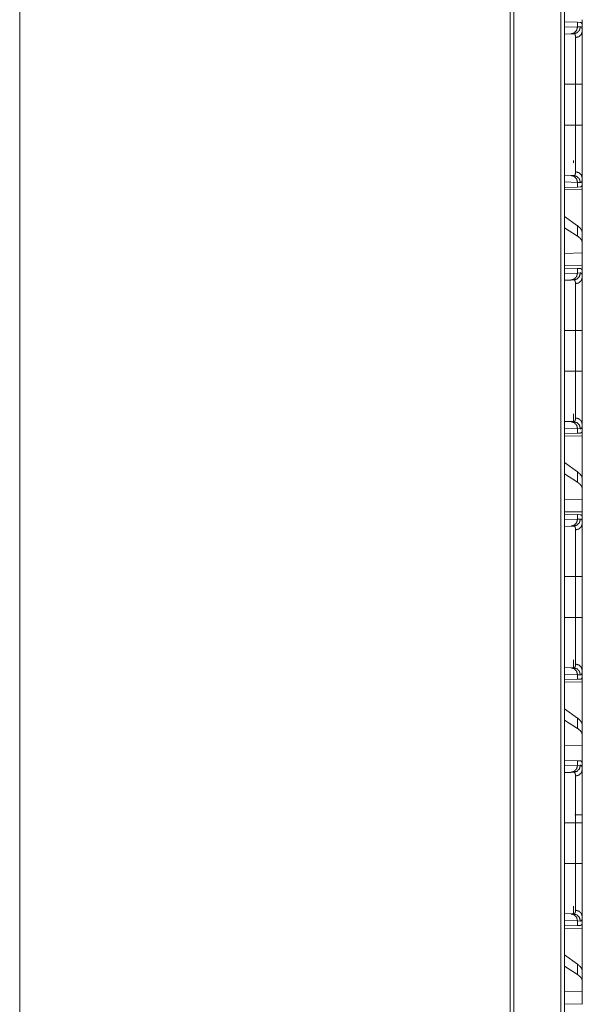
# Model space of a CAD drawing. Units: inches. Extents: x 61 to 114, y 16 to 135.
# Drawn here: x 65 to 69, y 46 to 53 of the extents above; entities that cross this region are included whole.
import ezdxf

# ---------------------------------------------------------------- set-up
doc = ezdxf.new("R2010")
doc.units = ezdxf.units.IN
doc.header["$MEASUREMENT"] = 0
doc.layers.add('CGM', color=7, linetype='Continuous', true_color=0xffffff)

msp = doc.modelspace()

# ---------------------------------------------------------------- linework, layer by layer
at = {"layer": 'CGM', "color": 2, "linetype": 'Continuous', "lineweight": 18}
for p, q in [((68.4516, 20.4212), (68.4516, 95.8083)), ((68.4792, 95.8133), (68.4792, 20.4162)), ((68.092, 20.4843), (68.092, 95.7452)), ((68.1168, 95.7489), (68.1168, 20.4806)), ((64.6064, 21.0996), (64.6064, 87.7982)), ((68.4792, 52.7753), (68.5705, 52.7721)), ((68.4792, 52.7365), (68.5705, 52.7397)), ((68.5705, 52.7721), (68.5705, 52.7397)), ((68.5705, 52.7721), (68.5905, 52.7714)), ((68.5705, 52.7397), (68.5909, 52.7403)), ((68.6045, 52.7617), (68.6016, 52.7618)), ((68.6045, 52.7097), (68.6045, 52.7617)), ((68.5239, 52.6897), (68.4792, 52.6881)), ((68.5433, 52.6904), (68.5239, 52.6897)), ((68.4792, 52.3319), (68.5563, 52.3319)), ((68.5563, 52.0415), (68.5563, 52.3319)), ((68.6045, 52.3319), (68.6045, 52.0415)), ((68.4792, 52.0415), (68.5563, 52.0415)), ((68.4792, 51.6852), (68.5239, 51.6837)), ((68.5239, 51.6837), (68.5433, 51.683)), ((68.6045, 51.6117), (68.6045, 51.6637)), ((68.5705, 51.6337), (68.4792, 51.6369)), ((68.5705, 51.6013), (68.4792, 51.5981)), ((68.5705, 51.6337), (68.5705, 51.6013)), ((68.5909, 51.633), (68.5705, 51.6337)), ((68.5905, 51.602), (68.5705, 51.6013)), ((68.6045, 51.6117), (68.6016, 51.6116)), ((68.4792, 51.5804), (68.6045, 51.5826)), ((68.6045, 51.5826), (68.6045, 51.2775)), ((68.5705, 51.326), (68.4792, 51.3915)), ((68.5705, 51.2524), (68.4792, 51.3115)), ((68.5705, 51.326), (68.5705, 51.2524)), ((68.6045, 51.2063), (68.6045, 51.2775)), ((68.6045, 51.1324), (68.6045, 51.2063)), ((68.6045, 51.1324), (68.4792, 51.1288)), ((68.6045, 51.1324), (68.6045, 51.0408)), ((68.6045, 51.0408), (68.4792, 51.043)), ((68.4792, 51.0253), (68.5705, 51.0221)), ((68.4792, 50.9865), (68.5705, 50.9897)), ((68.5705, 51.0221), (68.5705, 50.9897)), ((68.5705, 51.0221), (68.5905, 51.0214)), ((68.5705, 50.9897), (68.5909, 50.9903)), ((68.6045, 51.0117), (68.6016, 51.0118)), ((68.6045, 50.9597), (68.6045, 51.0117)), ((68.5239, 50.9397), (68.4792, 50.9381)), ((68.5433, 50.9404), (68.5239, 50.9397)), ((68.4792, 50.5819), (68.5563, 50.5819)), ((68.5563, 50.2915), (68.5563, 50.5819)), ((68.6045, 50.5819), (68.6045, 50.2915)), ((68.4792, 50.2915), (68.5563, 50.2915)), ((68.541, 49.9331), (68.541, 49.9892)), ((68.4792, 49.9352), (68.5239, 49.9337)), ((68.5239, 49.9337), (68.5433, 49.933)), ((68.6045, 49.8617), (68.6045, 49.9137)), ((68.5705, 49.8837), (68.4792, 49.8869)), ((68.5705, 49.8513), (68.4792, 49.8481)), ((68.5705, 49.8837), (68.5705, 49.8513)), ((68.5909, 49.883), (68.5705, 49.8837)), ((68.5905, 49.852), (68.5705, 49.8513)), ((68.6045, 49.8617), (68.6016, 49.8616)), ((68.4792, 49.8304), (68.6045, 49.8326)), ((68.6045, 49.8326), (68.6045, 49.5275)), ((68.5705, 49.576), (68.4792, 49.6415)), ((68.5705, 49.5024), (68.4792, 49.5615)), ((68.5705, 49.576), (68.5705, 49.5024)), ((68.6045, 49.4563), (68.6045, 49.5275)), ((68.6045, 49.3824), (68.6045, 49.4563)), ((68.6045, 49.3824), (68.4792, 49.3788)), ((68.6045, 49.3824), (68.6045, 49.2908)), ((68.6045, 49.2908), (68.4792, 49.293)), ((68.4792, 49.2753), (68.5705, 49.2721)), ((68.4792, 49.2365), (68.5705, 49.2397)), ((68.5705, 49.2721), (68.5705, 49.2397)), ((68.5705, 49.2721), (68.5905, 49.2714)), ((68.5705, 49.2397), (68.5909, 49.2403)), ((68.6045, 49.2617), (68.6016, 49.2618)), ((68.6045, 49.2097), (68.6045, 49.2617)), ((68.5239, 49.1897), (68.4792, 49.1881)), ((68.5433, 49.1904), (68.5239, 49.1897)), ((68.4792, 48.8319), (68.5563, 48.8319)), ((68.5563, 48.5415), (68.5563, 48.8319)), ((68.6045, 48.8319), (68.6045, 48.5415)), ((68.4792, 48.5415), (68.5563, 48.5415)), ((68.541, 48.1831), (68.541, 48.2392)), ((68.4792, 48.1852), (68.5239, 48.1837)), ((68.5239, 48.1837), (68.5433, 48.183)), ((68.6045, 48.1117), (68.6045, 48.1637)), ((68.5705, 48.1337), (68.4792, 48.1369)), ((68.5705, 48.1013), (68.4792, 48.0981)), ((68.5705, 48.1337), (68.5705, 48.1013)), ((68.5909, 48.133), (68.5705, 48.1337)), ((68.5905, 48.102), (68.5705, 48.1013)), ((68.6045, 48.1117), (68.6016, 48.1116)), ((68.4792, 48.0804), (68.6045, 48.0826)), ((68.6045, 48.0826), (68.6045, 47.7775)), ((68.5705, 47.826), (68.4792, 47.8915)), ((68.5705, 47.7524), (68.4792, 47.8115)), ((68.5705, 47.826), (68.5705, 47.7524)), ((68.6045, 47.7063), (68.6045, 47.7775)), ((68.6045, 47.6324), (68.6045, 47.7063)), ((68.6045, 47.6324), (68.4792, 47.6288)), ((68.6045, 47.6324), (68.6045, 47.4887)), ((68.4792, 47.5253), (68.5705, 47.5221)), ((68.4792, 47.4865), (68.5705, 47.4897)), ((68.5705, 47.5221), (68.5705, 47.4897)), ((68.5705, 47.5221), (68.5905, 47.5214)), ((68.5705, 47.4897), (68.5909, 47.4903)), ((68.6045, 47.4597), (68.6045, 47.4887)), ((68.5239, 47.4397), (68.4792, 47.4381)), ((68.5433, 47.4404), (68.5239, 47.4397)), ((68.6045, 47.1232), (68.6045, 47.0819)), ((68.4792, 47.0819), (68.5563, 47.0819)), ((68.5563, 46.7915), (68.5563, 47.0819)), ((68.6045, 47.0819), (68.6045, 46.7915)), ((68.4792, 46.7915), (68.5563, 46.7915)), ((68.541, 46.4331), (68.541, 46.4892)), ((68.4792, 46.4352), (68.5239, 46.4337)), ((68.5239, 46.4337), (68.5433, 46.433)), ((68.6045, 46.3617), (68.6045, 46.4137)), ((68.5705, 46.3837), (68.4792, 46.3869)), ((68.5705, 46.3513), (68.4792, 46.3481)), ((68.5705, 46.3837), (68.5705, 46.3513)), ((68.5909, 46.383), (68.5705, 46.3837)), ((68.5905, 46.352), (68.5705, 46.3513)), ((68.6045, 46.3617), (68.6016, 46.3616)), ((68.4792, 46.3304), (68.6045, 46.3326)), ((68.6045, 46.3326), (68.6045, 46.0275)), ((68.5705, 46.076), (68.4792, 46.1415)), ((68.5705, 46.0024), (68.4792, 46.0615)), ((68.5705, 46.076), (68.5705, 46.0024)), ((68.6045, 45.9563), (68.6045, 46.0275)), ((68.6045, 45.8824), (68.6045, 45.9563)), ((68.6045, 45.8824), (68.4792, 45.8788)), ((68.6045, 45.8824), (68.6045, 45.7908)), ((68.6045, 45.7908), (68.4792, 45.793))]:
    msp.add_line(p, q, dxfattribs=at)
for points in [[(68.6045, 52.7908), (68.6045, 52.7617)], [(68.541, 51.7737), (68.541, 51.7887)], [(68.6045, 51.6117), (68.6045, 51.5826)], [(68.6045, 51.0408), (68.6045, 51.0117)], [(68.6045, 49.8617), (68.6045, 49.8326)], [(68.6045, 49.2908), (68.6045, 49.2617)], [(68.6045, 48.1117), (68.6045, 48.0826)], [(68.6045, 46.3617), (68.6045, 46.3326)]]:
    msp.add_open_spline(points, degree=1, dxfattribs=at)
for points, knots in [([(68.5705, 52.7397), (68.5643, 52.7152), (68.5473, 52.6969), (68.5239, 52.6897)], [0, 0, 0.338316, 0.671583, 1, 1]), ([(68.5909, 52.7403), (68.5846, 52.7158), (68.5672, 52.6976), (68.5433, 52.6904)], [0, 0, 0.335309, 0.668636, 1, 1]), ([(68.5905, 52.7714), (68.5941, 52.7707), (68.5971, 52.7689), (68.5996, 52.7659), (68.6016, 52.7618)], [0, 0, 0.232397, 0.45911, 0.707634, 1, 1]), ([(68.5909, 52.7403), (68.5942, 52.74), (68.597, 52.7386), (68.5993, 52.7363), (68.6012, 52.733), (68.6027, 52.7287), (68.6037, 52.7233), (68.6039, 52.7219), (68.6041, 52.7203), (68.6042, 52.7187), (68.6043, 52.717), (68.6045, 52.7135), (68.6045, 52.7097)], [0, 0, 0.088668, 0.172512, 0.261606, 0.364367, 0.486782, 0.632366, 0.672724, 0.714719, 0.758318, 0.803422, 0.898422, 1, 1]), ([(68.5563, 52.6635), (68.5562, 52.6668), (68.5561, 52.6699), (68.556, 52.6714), (68.5558, 52.6728), (68.5557, 52.6742), (68.5555, 52.6755), (68.5545, 52.6801), (68.5531, 52.6839), (68.5513, 52.6868), (68.5491, 52.6889), (68.5478, 52.6896), (68.5464, 52.6901), (68.5457, 52.6902), (68.5449, 52.6903), (68.5445, 52.6904), (68.5441, 52.6904), (68.5439, 52.6904), (68.5436, 52.6904), (68.5435, 52.6904), (68.5435, 52.6904), (68.5434, 52.6904), (68.5434, 52.6904), (68.5433, 52.6904), (68.5433, 52.6904)], [0, 0, 0.099364, 0.192364, 0.236593, 0.279311, 0.320456, 0.360175, 0.50329, 0.624202, 0.726989, 0.817872, 0.861592, 0.905694, 0.928328, 0.951618, 0.963402, 0.975347, 0.981411, 0.990603, 0.993732, 0.9953, 0.996865, 0.998429, 0.999218, 1, 1]), ([(68.6045, 52.7097), (68.5981, 52.6871), (68.5805, 52.6702), (68.5563, 52.6635)], [0, 0, 0.322106, 0.655383, 1, 1]), ([(68.5563, 52.3319), (68.5563, 52.3452), (68.5563, 52.3485), (68.5563, 52.3552), (68.5563, 52.3717), (68.5563, 52.4106), (68.5563, 52.4486), (68.5563, 52.4641), (68.5563, 52.4703), (68.5563, 52.4734), (68.5563, 52.4855), (68.5563, 52.5088), (68.5563, 52.5312), (68.5563, 52.5526), (68.5563, 52.5629), (68.5563, 52.5679), (68.5563, 52.5729), (68.5563, 52.6093), (68.5563, 52.6252), (68.5563, 52.6413), (68.5563, 52.6446), (68.5563, 52.6494), (68.5563, 52.6582), (68.5563, 52.6635)], [0, 0, 0.040165, 0.050197, 0.07023, 0.119966, 0.237321, 0.351878, 0.398777, 0.417368, 0.426604, 0.46302, 0.533545, 0.601007, 0.665407, 0.696454, 0.711678, 0.726676, 0.836345, 0.884382, 0.93297, 0.942972, 0.957391, 0.983961, 1, 1]), ([(68.6045, 52.7097), (68.6045, 52.6971), (68.6045, 52.69), (68.6045, 52.6862), (68.6045, 52.6824), (68.6045, 52.666), (68.6045, 52.6478), (68.6045, 52.6279), (68.6045, 52.6063), (68.6045, 52.6006), (68.6045, 52.5948), (68.6045, 52.589), (68.6045, 52.571), (68.6045, 52.5461), (68.6045, 52.52), (68.6045, 52.5065), (68.6045, 52.4927), (68.6045, 52.4857), (68.6045, 52.4786), (68.6045, 52.4644), (68.6045, 52.4357), (68.6045, 52.4066), (68.6045, 52.377), (68.6045, 52.347), (68.6045, 52.3319)], [0, 0, 0.033465, 0.052213, 0.062087, 0.072245, 0.115808, 0.16392, 0.216572, 0.273791, 0.288826, 0.304076, 0.319525, 0.367042, 0.433101, 0.502219, 0.537932, 0.574421, 0.592962, 0.611642, 0.649225, 0.725235, 0.802349, 0.880573, 0.95991, 1, 1]), ([(68.5563, 52.3319), (68.5981, 52.3319), (68.6045, 52.3319)], [0, 0, 0.867107, 1, 1]), ([(68.5563, 51.7098), (68.5563, 51.7152), (68.5563, 51.718), (68.5563, 51.7209), (68.5563, 51.7337), (68.5563, 51.7639), (68.5563, 51.7814), (68.5563, 51.7861), (68.5563, 51.7908), (68.5563, 51.8004), (68.5563, 51.8206), (68.5563, 51.8419), (68.5563, 51.8643), (68.5563, 51.876), (68.5563, 51.8819), (68.5563, 51.8879), (68.5563, 51.9371), (68.5563, 51.9884), (68.5563, 51.995), (68.5563, 52.0016), (68.5563, 52.0149), (68.5563, 52.0282), (68.5563, 52.0348), (68.5563, 52.0365), (68.5563, 52.0398), (68.5563, 52.0415)], [0, 0, 0.016048, 0.024578, 0.033432, 0.07186, 0.163105, 0.215913, 0.229881, 0.244113, 0.273216, 0.334014, 0.398208, 0.465817, 0.500918, 0.518792, 0.536853, 0.685156, 0.840075, 0.859912, 0.879848, 0.919807, 0.959854, 0.979917, 0.984933, 0.994974, 1, 1]), ([(68.5563, 52.0415), (68.5981, 52.0415), (68.6045, 52.0415)], [0, 0, 0.867107, 1, 1]), ([(68.6045, 52.0415), (68.6045, 52.0111), (68.6045, 51.996), (68.6045, 51.9885), (68.6045, 51.9847), (68.6045, 51.9661), (68.6045, 51.9368), (68.6045, 51.9081), (68.6045, 51.8801), (68.6045, 51.8628), (68.6045, 51.856), (68.6045, 51.846), (68.6045, 51.8265), (68.6045, 51.8015), (68.6045, 51.7779), (68.6045, 51.761), (68.6045, 51.7529), (68.6045, 51.7476), (68.6045, 51.7347), (68.6045, 51.7157), (68.6045, 51.6986), (68.6045, 51.6832), (68.6045, 51.6697), (68.6045, 51.6637)], [0, 0, 0.080301, 0.120314, 0.140277, 0.15022, 0.199538, 0.277091, 0.352989, 0.427233, 0.472778, 0.490777, 0.517366, 0.569087, 0.635034, 0.697578, 0.742235, 0.763827, 0.77794, 0.811869, 0.862161, 0.907602, 0.948218, 0.983983, 1, 1]), ([(68.5239, 51.6837), (68.5473, 51.6764), (68.5643, 51.6582), (68.5705, 51.6337)], [0, 0, 0.328417, 0.661684, 1, 1]), ([(68.5433, 51.683), (68.5433, 51.683), (68.5434, 51.683), (68.5434, 51.683), (68.5435, 51.683), (68.5435, 51.683), (68.5436, 51.683), (68.5437, 51.683), (68.5441, 51.683), (68.5445, 51.683), (68.5449, 51.683), (68.5457, 51.6832), (68.5464, 51.6833), (68.5471, 51.6835), (68.5478, 51.6838), (68.5485, 51.6841), (68.5491, 51.6845), (68.5514, 51.6866), (68.5532, 51.6895), (68.5545, 51.6933), (68.5555, 51.6979), (68.5561, 51.7035), (68.5563, 51.7098)], [0, 0, 0.000788, 0.001571, 0.003135, 0.004703, 0.006267, 0.009398, 0.012331, 0.024654, 0.036598, 0.048568, 0.071869, 0.094503, 0.116991, 0.139108, 0.161191, 0.183345, 0.275172, 0.378514, 0.49956, 0.642012, 0.808259, 1, 1]), ([(68.5433, 51.683), (68.5672, 51.6757), (68.5846, 51.6575), (68.5909, 51.633)], [0, 0, 0.331364, 0.664691, 1, 1]), ([(68.6045, 51.6637), (68.5981, 51.6863), (68.5805, 51.7031), (68.5563, 51.7098)], [0, 0, 0.322106, 0.655383, 1, 1]), ([(68.6045, 51.6637), (68.6043, 51.6564), (68.6037, 51.6501), (68.6027, 51.6448), (68.6013, 51.6405), (68.5994, 51.6371), (68.597, 51.6348), (68.5963, 51.6343), (68.5956, 51.634), (68.5949, 51.6337), (68.5942, 51.6334), (68.5926, 51.6331), (68.5909, 51.633)], [0, 0, 0.195923, 0.365513, 0.510434, 0.632777, 0.736165, 0.826013, 0.84742, 0.868526, 0.889692, 0.910917, 0.954286, 1, 1]), ([(68.6016, 51.6116), (68.5996, 51.6075), (68.5971, 51.6045), (68.5941, 51.6027), (68.5905, 51.602)], [0, 0, 0.292519, 0.541013, 0.76759, 1, 1]), ([(68.6045, 51.2775), (68.6007, 51.2935), (68.5893, 51.3098), (68.5705, 51.326)], [0, 0, 0.269692, 0.593307, 1, 1]), ([(68.6045, 51.2063), (68.6007, 51.2221), (68.5893, 51.2375), (68.5705, 51.2524)], [0, 0, 0.273356, 0.595546, 1, 1]), ([(68.5705, 50.9897), (68.5643, 50.9652), (68.5473, 50.9469), (68.5239, 50.9397)], [0, 0, 0.338316, 0.671583, 1, 1]), ([(68.5909, 50.9903), (68.5846, 50.9658), (68.5672, 50.9476), (68.5433, 50.9404)], [0, 0, 0.335309, 0.668636, 1, 1]), ([(68.5905, 51.0214), (68.5941, 51.0207), (68.5971, 51.0189), (68.5996, 51.0159), (68.6016, 51.0118)], [0, 0, 0.232397, 0.45911, 0.707634, 1, 1]), ([(68.5909, 50.9903), (68.5942, 50.99), (68.597, 50.9886), (68.5993, 50.9863), (68.6012, 50.983), (68.6027, 50.9787), (68.6037, 50.9733), (68.6039, 50.9719), (68.6041, 50.9703), (68.6042, 50.9687), (68.6043, 50.967), (68.6045, 50.9635), (68.6045, 50.9597)], [0, 0, 0.088668, 0.172512, 0.261606, 0.364367, 0.486782, 0.632366, 0.672724, 0.714719, 0.758318, 0.803422, 0.898422, 1, 1]), ([(68.5563, 50.9135), (68.5562, 50.9168), (68.5561, 50.9199), (68.556, 50.9214), (68.5558, 50.9228), (68.5557, 50.9242), (68.5555, 50.9255), (68.5545, 50.9301), (68.5531, 50.9339), (68.5513, 50.9368), (68.5491, 50.9389), (68.5478, 50.9396), (68.5464, 50.9401), (68.5457, 50.9402), (68.5449, 50.9403), (68.5445, 50.9404), (68.5441, 50.9404), (68.5439, 50.9404), (68.5437, 50.9404), (68.5435, 50.9404), (68.5435, 50.9404), (68.5434, 50.9404), (68.5434, 50.9404), (68.5433, 50.9404), (68.5433, 50.9404)], [0, 0, 0.099364, 0.192364, 0.236593, 0.279311, 0.320456, 0.360175, 0.50329, 0.624202, 0.726989, 0.817872, 0.861592, 0.905694, 0.928328, 0.951618, 0.963402, 0.975347, 0.981411, 0.987669, 0.993732, 0.9953, 0.997647, 0.998429, 0.999218, 1, 1]), ([(68.5563, 50.9135), (68.5805, 50.9202), (68.5981, 50.9371), (68.6045, 50.9597)], [0, 0, 0.344617, 0.677894, 1, 1]), ([(68.5563, 50.5819), (68.5563, 50.5952), (68.5563, 50.5985), (68.5563, 50.6052), (68.5563, 50.6217), (68.5563, 50.6606), (68.5563, 50.6986), (68.5563, 50.711), (68.5563, 50.7172), (68.5563, 50.7234), (68.5563, 50.7355), (68.5563, 50.7588), (68.5563, 50.7812), (68.5563, 50.8026), (68.5563, 50.8077), (68.5563, 50.8154), (68.5563, 50.8204), (68.5563, 50.8229), (68.5563, 50.8593), (68.5563, 50.8896), (68.5563, 50.8913), (68.5563, 50.8946), (68.5563, 50.8994), (68.5563, 50.9082), (68.5563, 50.9135)], [0, 0, 0.040165, 0.050197, 0.07023, 0.119966, 0.237321, 0.351878, 0.389433, 0.408092, 0.426604, 0.46302, 0.533545, 0.601007, 0.665407, 0.681024, 0.70409, 0.719216, 0.726676, 0.836345, 0.927856, 0.93297, 0.942972, 0.957391, 0.983961, 1, 1]), ([(68.6045, 50.9597), (68.6045, 50.9471), (68.6045, 50.94), (68.6045, 50.9362), (68.6045, 50.9324), (68.6045, 50.916), (68.6045, 50.8978), (68.6045, 50.8779), (68.6045, 50.8563), (68.6045, 50.8506), (68.6045, 50.8448), (68.6045, 50.8331), (68.6045, 50.8087), (68.6045, 50.7832), (68.6045, 50.7565), (68.6045, 50.7427), (68.6045, 50.7357), (68.6045, 50.7286), (68.6045, 50.7144), (68.6045, 50.6857), (68.6045, 50.6566), (68.6045, 50.627), (68.6045, 50.597), (68.6045, 50.5819)], [0, 0, 0.033465, 0.052213, 0.062087, 0.072245, 0.115808, 0.16392, 0.216572, 0.273791, 0.288826, 0.304076, 0.335171, 0.399688, 0.467272, 0.537932, 0.574421, 0.592962, 0.611642, 0.649225, 0.725235, 0.802349, 0.880573, 0.95991, 1, 1]), ([(68.5563, 50.5819), (68.5981, 50.5819), (68.6045, 50.5819)], [0, 0, 0.867107, 1, 1]), ([(68.5563, 49.9598), (68.5563, 49.9652), (68.5563, 49.968), (68.5563, 49.9709), (68.5563, 49.9837), (68.5563, 50.0139), (68.5563, 50.0314), (68.5563, 50.0361), (68.5563, 50.0408), (68.5563, 50.0504), (68.5563, 50.0706), (68.5563, 50.0919), (68.5563, 50.1143), (68.5563, 50.126), (68.5563, 50.1319), (68.5563, 50.1379), (68.5563, 50.1871), (68.5563, 50.2384), (68.5563, 50.245), (68.5563, 50.2516), (68.5563, 50.2649), (68.5563, 50.2782), (68.5563, 50.2815), (68.5563, 50.2865), (68.5563, 50.2898), (68.5563, 50.2915)], [0, 0, 0.016048, 0.024578, 0.033432, 0.07186, 0.163105, 0.215913, 0.229881, 0.244113, 0.273216, 0.334014, 0.398208, 0.465817, 0.500918, 0.518792, 0.536853, 0.685156, 0.840075, 0.859912, 0.879848, 0.919807, 0.959854, 0.969886, 0.984933, 0.994974, 1, 1]), ([(68.5563, 50.2915), (68.5981, 50.2915), (68.6045, 50.2915)], [0, 0, 0.867107, 1, 1]), ([(68.6045, 50.2915), (68.6045, 50.2611), (68.6045, 50.246), (68.6045, 50.2385), (68.6045, 50.2347), (68.6045, 50.2161), (68.6045, 50.1868), (68.6045, 50.1581), (68.6045, 50.1301), (68.6045, 50.1128), (68.6045, 50.106), (68.6045, 50.096), (68.6045, 50.0765), (68.6045, 50.0515), (68.6045, 50.0279), (68.6045, 50.011), (68.6045, 50.0029), (68.6045, 49.9976), (68.6045, 49.9847), (68.6045, 49.9657), (68.6045, 49.9486), (68.6045, 49.9332), (68.6045, 49.9197), (68.6045, 49.9137)], [0, 0, 0.080301, 0.120314, 0.140277, 0.15022, 0.199538, 0.277091, 0.352989, 0.427233, 0.472778, 0.490777, 0.517366, 0.569087, 0.635034, 0.697578, 0.742235, 0.763827, 0.77794, 0.811869, 0.862161, 0.907602, 0.948218, 0.983983, 1, 1]), ([(68.5239, 49.9337), (68.5473, 49.9264), (68.5643, 49.9082), (68.5705, 49.8837)], [0, 0, 0.328417, 0.661684, 1, 1]), ([(68.5433, 49.933), (68.5433, 49.933), (68.5434, 49.933), (68.5434, 49.933), (68.5435, 49.933), (68.5435, 49.933), (68.5436, 49.933), (68.5437, 49.933), (68.5441, 49.933), (68.5445, 49.933), (68.5449, 49.933), (68.5457, 49.9332), (68.5464, 49.9333), (68.5471, 49.9335), (68.5478, 49.9338), (68.5485, 49.9341), (68.5491, 49.9345), (68.5514, 49.9366), (68.5532, 49.9395), (68.5545, 49.9433), (68.5555, 49.9479), (68.5561, 49.9535), (68.5563, 49.9598)], [0, 0, 0.000788, 0.001571, 0.003135, 0.004703, 0.006267, 0.009398, 0.012331, 0.024654, 0.036598, 0.048568, 0.071869, 0.094503, 0.116991, 0.139108, 0.161191, 0.183345, 0.275172, 0.378514, 0.49956, 0.642012, 0.808259, 1, 1]), ([(68.5909, 49.883), (68.5846, 49.9075), (68.5672, 49.9257), (68.5433, 49.933)], [0, 0, 0.335309, 0.668636, 1, 1]), ([(68.5563, 49.9598), (68.5805, 49.9531), (68.5981, 49.9363), (68.6045, 49.9137)], [0, 0, 0.344617, 0.677894, 1, 1]), ([(68.6045, 49.9137), (68.6043, 49.9064), (68.6037, 49.9001), (68.6027, 49.8948), (68.6013, 49.8905), (68.5994, 49.8871), (68.597, 49.8848), (68.5963, 49.8843), (68.5956, 49.884), (68.5949, 49.8837), (68.5942, 49.8834), (68.5926, 49.8831), (68.5909, 49.883)], [0, 0, 0.195923, 0.365513, 0.510434, 0.632777, 0.736165, 0.826013, 0.84742, 0.868526, 0.889692, 0.910917, 0.954286, 1, 1]), ([(68.6016, 49.8616), (68.5996, 49.8575), (68.5971, 49.8545), (68.5941, 49.8527), (68.5905, 49.852)], [0, 0, 0.292519, 0.541013, 0.76759, 1, 1]), ([(68.6045, 49.5275), (68.6007, 49.5435), (68.5893, 49.5598), (68.5705, 49.576)], [0, 0, 0.269692, 0.593307, 1, 1]), ([(68.6045, 49.4563), (68.6007, 49.4721), (68.5893, 49.4875), (68.5705, 49.5024)], [0, 0, 0.273356, 0.595546, 1, 1]), ([(68.5705, 49.2397), (68.5643, 49.2152), (68.5473, 49.1969), (68.5239, 49.1897)], [0, 0, 0.338316, 0.671583, 1, 1]), ([(68.5433, 49.1904), (68.5672, 49.1976), (68.5846, 49.2158), (68.5909, 49.2403)], [0, 0, 0.331364, 0.664691, 1, 1]), ([(68.5905, 49.2714), (68.5941, 49.2707), (68.5971, 49.2689), (68.5996, 49.2659), (68.6016, 49.2618)], [0, 0, 0.232397, 0.45911, 0.707634, 1, 1]), ([(68.5909, 49.2403), (68.5942, 49.24), (68.597, 49.2386), (68.5993, 49.2363), (68.6012, 49.233), (68.6027, 49.2287), (68.6037, 49.2233), (68.6039, 49.2219), (68.6041, 49.2203), (68.6042, 49.2187), (68.6043, 49.217), (68.6045, 49.2135), (68.6045, 49.2097)], [0, 0, 0.088668, 0.172512, 0.261606, 0.364367, 0.486782, 0.632366, 0.672724, 0.714719, 0.758318, 0.803422, 0.898422, 1, 1]), ([(68.5563, 49.1635), (68.5562, 49.1668), (68.5561, 49.1699), (68.556, 49.1714), (68.5558, 49.1728), (68.5557, 49.1742), (68.5555, 49.1755), (68.5545, 49.1801), (68.5531, 49.1839), (68.5513, 49.1868), (68.5491, 49.1889), (68.5478, 49.1896), (68.5464, 49.1901), (68.5457, 49.1902), (68.5449, 49.1903), (68.5445, 49.1904), (68.5441, 49.1904), (68.5439, 49.1904), (68.5437, 49.1904), (68.5435, 49.1904), (68.5435, 49.1904), (68.5434, 49.1904), (68.5434, 49.1904), (68.5433, 49.1904), (68.5433, 49.1904)], [0, 0, 0.099364, 0.192364, 0.236593, 0.279311, 0.320456, 0.360175, 0.50329, 0.624202, 0.726989, 0.817872, 0.861592, 0.905694, 0.928328, 0.951618, 0.963402, 0.975347, 0.981411, 0.987669, 0.993732, 0.9953, 0.997647, 0.998429, 0.999218, 1, 1]), ([(68.5563, 49.1635), (68.5805, 49.1702), (68.5981, 49.1871), (68.6045, 49.2097)], [0, 0, 0.344617, 0.677894, 1, 1]), ([(68.5563, 48.8319), (68.5563, 48.8452), (68.5563, 48.8485), (68.5563, 48.8552), (68.5563, 48.8717), (68.5563, 48.9106), (68.5563, 48.9486), (68.5563, 48.9641), (68.5563, 48.9703), (68.5563, 48.9734), (68.5563, 48.9855), (68.5563, 49.0088), (68.5563, 49.0312), (68.5563, 49.0526), (68.5563, 49.0577), (68.5563, 49.0654), (68.5563, 49.0704), (68.5563, 49.0729), (68.5563, 49.1093), (68.5563, 49.1396), (68.5563, 49.1413), (68.5563, 49.1446), (68.5563, 49.1494), (68.5563, 49.1582), (68.5563, 49.1635)], [0, 0, 0.040165, 0.050197, 0.07023, 0.119966, 0.237321, 0.351878, 0.398777, 0.417368, 0.426604, 0.46302, 0.533545, 0.601007, 0.665407, 0.681024, 0.70409, 0.719216, 0.726676, 0.836345, 0.927856, 0.93297, 0.942972, 0.957391, 0.983961, 1, 1]), ([(68.6045, 49.2097), (68.6045, 49.1971), (68.6045, 49.19), (68.6045, 49.1862), (68.6045, 49.1824), (68.6045, 49.166), (68.6045, 49.1478), (68.6045, 49.1279), (68.6045, 49.1063), (68.6045, 49.1006), (68.6045, 49.0948), (68.6045, 49.089), (68.6045, 49.071), (68.6045, 49.0461), (68.6045, 49.02), (68.6045, 49.0065), (68.6045, 48.9927), (68.6045, 48.9857), (68.6045, 48.9786), (68.6045, 48.9644), (68.6045, 48.9357), (68.6045, 48.9066), (68.6045, 48.877), (68.6045, 48.847), (68.6045, 48.8319)], [0, 0, 0.033465, 0.052213, 0.062087, 0.072245, 0.115808, 0.16392, 0.216572, 0.273791, 0.288826, 0.304076, 0.319525, 0.367042, 0.433101, 0.502219, 0.537932, 0.574421, 0.592962, 0.611642, 0.649225, 0.725235, 0.802349, 0.880573, 0.95991, 1, 1]), ([(68.6045, 48.8319), (68.5981, 48.8319), (68.5563, 48.8319)], [0, 0, 0.132893, 1, 1]), ([(68.5563, 48.2098), (68.5563, 48.2152), (68.5563, 48.218), (68.5563, 48.2209), (68.5563, 48.2337), (68.5563, 48.2639), (68.5563, 48.2814), (68.5563, 48.2861), (68.5563, 48.2908), (68.5563, 48.3004), (68.5563, 48.3206), (68.5563, 48.3419), (68.5563, 48.3643), (68.5563, 48.376), (68.5563, 48.3819), (68.5563, 48.3879), (68.5563, 48.4371), (68.5563, 48.4884), (68.5563, 48.495), (68.5563, 48.5016), (68.5563, 48.5149), (68.5563, 48.5282), (68.5563, 48.5348), (68.5563, 48.5365), (68.5563, 48.5398), (68.5563, 48.5415)], [0, 0, 0.016048, 0.024578, 0.033432, 0.07186, 0.163105, 0.215913, 0.229881, 0.244113, 0.273216, 0.334014, 0.398208, 0.465817, 0.500918, 0.518792, 0.536853, 0.685156, 0.840075, 0.859912, 0.879848, 0.919807, 0.959854, 0.979917, 0.984933, 0.994974, 1, 1]), ([(68.6045, 48.5415), (68.5981, 48.5415), (68.5563, 48.5415)], [0, 0, 0.132893, 1, 1]), ([(68.6045, 48.5415), (68.6045, 48.5111), (68.6045, 48.496), (68.6045, 48.4885), (68.6045, 48.4847), (68.6045, 48.4661), (68.6045, 48.4368), (68.6045, 48.4081), (68.6045, 48.3801), (68.6045, 48.3663), (68.6045, 48.3594), (68.6045, 48.3527), (68.6045, 48.3394), (68.6045, 48.3138), (68.6045, 48.2896), (68.6045, 48.2666), (68.6045, 48.2556), (68.6045, 48.2502), (68.6045, 48.2449), (68.6045, 48.225), (68.6045, 48.2157), (68.6045, 48.1986), (68.6045, 48.1832), (68.6045, 48.1697), (68.6045, 48.1637)], [0, 0, 0.080301, 0.120314, 0.140277, 0.15022, 0.199538, 0.277091, 0.352989, 0.427233, 0.463722, 0.481807, 0.499694, 0.534822, 0.602483, 0.666733, 0.727562, 0.756684, 0.770918, 0.784884, 0.837623, 0.862161, 0.907602, 0.948218, 0.983983, 1, 1]), ([(68.5239, 48.1837), (68.5473, 48.1764), (68.5643, 48.1582), (68.5705, 48.1337)], [0, 0, 0.328417, 0.661684, 1, 1]), ([(68.5433, 48.183), (68.5433, 48.183), (68.5434, 48.183), (68.5434, 48.183), (68.5435, 48.183), (68.5435, 48.183), (68.5436, 48.183), (68.5437, 48.183), (68.5441, 48.183), (68.5445, 48.183), (68.5449, 48.183), (68.5457, 48.1832), (68.5464, 48.1833), (68.5471, 48.1835), (68.5478, 48.1838), (68.5485, 48.1841), (68.5491, 48.1845), (68.5514, 48.1866), (68.5532, 48.1895), (68.5545, 48.1933), (68.5555, 48.1979), (68.5561, 48.2035), (68.5563, 48.2098)], [0, 0, 0.000788, 0.001571, 0.003135, 0.004703, 0.006267, 0.009398, 0.012331, 0.024654, 0.036598, 0.048568, 0.071869, 0.094503, 0.116991, 0.139108, 0.161191, 0.183345, 0.275172, 0.378514, 0.49956, 0.642012, 0.808259, 1, 1]), ([(68.5433, 48.183), (68.5672, 48.1757), (68.5846, 48.1575), (68.5909, 48.133)], [0, 0, 0.331364, 0.664691, 1, 1]), ([(68.5563, 48.2098), (68.5805, 48.2031), (68.5981, 48.1863), (68.6045, 48.1637)], [0, 0, 0.344617, 0.677894, 1, 1]), ([(68.6045, 48.1637), (68.6043, 48.1564), (68.6037, 48.1501), (68.6027, 48.1448), (68.6013, 48.1405), (68.5994, 48.1371), (68.597, 48.1348), (68.5963, 48.1343), (68.5956, 48.134), (68.5949, 48.1337), (68.5942, 48.1334), (68.5926, 48.1331), (68.5909, 48.133)], [0, 0, 0.195923, 0.365513, 0.510434, 0.632777, 0.736165, 0.826013, 0.84742, 0.868526, 0.889692, 0.910917, 0.954286, 1, 1]), ([(68.6016, 48.1116), (68.5996, 48.1075), (68.5971, 48.1045), (68.5941, 48.1027), (68.5905, 48.102)], [0, 0, 0.292519, 0.541013, 0.76759, 1, 1]), ([(68.6045, 47.7775), (68.6007, 47.7935), (68.5893, 47.8098), (68.5705, 47.826)], [0, 0, 0.269692, 0.593307, 1, 1]), ([(68.6045, 47.7063), (68.6007, 47.7221), (68.5893, 47.7375), (68.5705, 47.7524)], [0, 0, 0.273356, 0.595546, 1, 1]), ([(68.5705, 47.4897), (68.5643, 47.4652), (68.5473, 47.4469), (68.5239, 47.4397)], [0, 0, 0.338316, 0.671583, 1, 1]), ([(68.5433, 47.4404), (68.5672, 47.4476), (68.5846, 47.4658), (68.5909, 47.4903)], [0, 0, 0.331364, 0.664691, 1, 1]), ([(68.5905, 47.5214), (68.5923, 47.5212), (68.5939, 47.5208), (68.5947, 47.5205), (68.5954, 47.5201), (68.5961, 47.5196), (68.5968, 47.5191), (68.5992, 47.5165), (68.6012, 47.5129), (68.6027, 47.5083), (68.6037, 47.5028), (68.6043, 47.4963), (68.6045, 47.4887)], [0, 0, 0.045006, 0.088109, 0.109568, 0.130778, 0.152187, 0.17398, 0.265339, 0.370392, 0.493857, 0.638733, 0.80689, 1, 1]), ([(68.5909, 47.4903), (68.5942, 47.49), (68.597, 47.4886), (68.5993, 47.4863), (68.6012, 47.483), (68.6027, 47.4787), (68.6037, 47.4733), (68.6039, 47.4719), (68.6041, 47.4703), (68.6042, 47.4687), (68.6043, 47.467), (68.6045, 47.4635), (68.6045, 47.4597)], [0, 0, 0.088668, 0.172512, 0.261606, 0.364367, 0.486782, 0.632366, 0.672724, 0.714719, 0.758318, 0.803422, 0.898422, 1, 1]), ([(68.5563, 47.4135), (68.5562, 47.4168), (68.5561, 47.4199), (68.556, 47.4214), (68.5558, 47.4228), (68.5557, 47.4242), (68.5555, 47.4255), (68.5545, 47.4301), (68.5531, 47.4339), (68.5513, 47.4368), (68.5491, 47.4389), (68.5478, 47.4396), (68.5464, 47.44), (68.5457, 47.4402), (68.5449, 47.4403), (68.5445, 47.4404), (68.5441, 47.4404), (68.5439, 47.4404), (68.5437, 47.4404), (68.5435, 47.4404), (68.5435, 47.4404), (68.5434, 47.4404), (68.5434, 47.4404), (68.5433, 47.4404), (68.5433, 47.4404)], [0, 0, 0.099364, 0.192364, 0.236593, 0.279311, 0.320456, 0.360175, 0.50329, 0.624202, 0.726989, 0.817872, 0.861592, 0.905694, 0.928328, 0.951618, 0.963402, 0.975347, 0.981411, 0.987669, 0.993732, 0.9953, 0.997647, 0.998429, 0.999218, 1, 1]), ([(68.6045, 47.4597), (68.5981, 47.4371), (68.5805, 47.4202), (68.5563, 47.4135)], [0, 0, 0.322106, 0.655383, 1, 1]), ([(68.5563, 47.0819), (68.5563, 47.0952), (68.5563, 47.0985), (68.5563, 47.1052), (68.5563, 47.1217), (68.5563, 47.1606), (68.5563, 47.1986), (68.5563, 47.2141), (68.5563, 47.2203), (68.5563, 47.2234), (68.5563, 47.2355), (68.5563, 47.2588), (68.5563, 47.2812), (68.5563, 47.3026), (68.5563, 47.3077), (68.5563, 47.3154), (68.5563, 47.3204), (68.5563, 47.3229), (68.5563, 47.3593), (68.5563, 47.3752), (68.5563, 47.3913), (68.5563, 47.3946), (68.5563, 47.3994), (68.5563, 47.4082), (68.5563, 47.4135)], [0, 0, 0.040165, 0.050197, 0.07023, 0.119966, 0.237321, 0.351878, 0.398777, 0.417368, 0.426604, 0.46302, 0.533545, 0.601007, 0.665407, 0.681024, 0.70409, 0.719216, 0.726676, 0.836345, 0.884382, 0.93297, 0.942972, 0.957391, 0.983961, 1, 1]), ([(68.6045, 47.4597), (68.6045, 47.4471), (68.6045, 47.44), (68.6045, 47.4362), (68.6045, 47.4324), (68.6045, 47.416), (68.6045, 47.3978), (68.6045, 47.3779), (68.6045, 47.3563), (68.6045, 47.3506), (68.6045, 47.3448), (68.6045, 47.3331), (68.6045, 47.3087), (68.6045, 47.2832), (68.6045, 47.2565), (68.6045, 47.2427), (68.6045, 47.2357), (68.6045, 47.2286), (68.6045, 47.2144), (68.6045, 47.1857), (68.6045, 47.1566), (68.6045, 47.127), (68.6045, 47.097), (68.6045, 47.0819)], [0, 0, 0.033465, 0.052213, 0.062087, 0.072245, 0.115808, 0.16392, 0.216572, 0.273791, 0.288826, 0.304076, 0.335171, 0.399688, 0.467272, 0.537932, 0.574421, 0.592962, 0.611642, 0.649225, 0.725235, 0.802349, 0.880573, 0.95991, 1, 1]), ([(68.6045, 47.1382), (68.5981, 47.1382), (68.552, 47.1382)], [0, 0, 0.122024, 1, 1]), ([(68.5563, 47.0819), (68.5981, 47.0819), (68.6045, 47.0819)], [0, 0, 0.867107, 1, 1]), ([(68.5563, 46.4598), (68.5563, 46.4652), (68.5563, 46.468), (68.5563, 46.4709), (68.5563, 46.4837), (68.5563, 46.5139), (68.5563, 46.5314), (68.5563, 46.5361), (68.5563, 46.5408), (68.5563, 46.5504), (68.5563, 46.5706), (68.5563, 46.5919), (68.5563, 46.6143), (68.5563, 46.626), (68.5563, 46.6319), (68.5563, 46.6379), (68.5563, 46.6871), (68.5563, 46.7384), (68.5563, 46.745), (68.5563, 46.7516), (68.5563, 46.7649), (68.5563, 46.7782), (68.5563, 46.7848), (68.5563, 46.7865), (68.5563, 46.7898), (68.5563, 46.7915)], [0, 0, 0.016048, 0.024578, 0.033432, 0.07186, 0.163105, 0.215913, 0.229881, 0.244113, 0.273216, 0.334014, 0.398208, 0.465817, 0.500918, 0.518792, 0.536853, 0.685156, 0.840075, 0.859912, 0.879848, 0.919807, 0.959854, 0.979917, 0.984933, 0.994974, 1, 1]), ([(68.5563, 46.7915), (68.5981, 46.7915), (68.6045, 46.7915)], [0, 0, 0.867107, 1, 1]), ([(68.6045, 46.7915), (68.6045, 46.7611), (68.6045, 46.746), (68.6045, 46.7385), (68.6045, 46.7347), (68.6045, 46.7161), (68.6045, 46.6868), (68.6045, 46.6581), (68.6045, 46.6301), (68.6045, 46.6163), (68.6045, 46.6094), (68.6045, 46.6027), (68.6045, 46.5894), (68.6045, 46.5638), (68.6045, 46.5396), (68.6045, 46.5166), (68.6045, 46.5056), (68.6045, 46.5002), (68.6045, 46.4949), (68.6045, 46.475), (68.6045, 46.4657), (68.6045, 46.4486), (68.6045, 46.4332), (68.6045, 46.4197), (68.6045, 46.4137)], [0, 0, 0.080301, 0.120314, 0.140277, 0.15022, 0.199538, 0.277091, 0.352989, 0.427233, 0.463722, 0.481807, 0.499694, 0.534822, 0.602483, 0.666733, 0.727562, 0.756684, 0.770918, 0.784884, 0.837623, 0.862161, 0.907602, 0.948218, 0.983983, 1, 1]), ([(68.5239, 46.4337), (68.5473, 46.4264), (68.5643, 46.4082), (68.5705, 46.3837)], [0, 0, 0.328417, 0.661684, 1, 1]), ([(68.5433, 46.433), (68.5433, 46.433), (68.5434, 46.433), (68.5434, 46.433), (68.5435, 46.433), (68.5435, 46.433), (68.5436, 46.433), (68.5437, 46.433), (68.5441, 46.433), (68.5445, 46.433), (68.5449, 46.433), (68.5457, 46.4332), (68.5464, 46.4333), (68.5471, 46.4335), (68.5478, 46.4338), (68.5485, 46.4341), (68.5491, 46.4345), (68.5514, 46.4366), (68.5532, 46.4395), (68.5545, 46.4433), (68.5555, 46.4479), (68.5561, 46.4535), (68.5563, 46.4598)], [0, 0, 0.000788, 0.002353, 0.003135, 0.004703, 0.006267, 0.009398, 0.012331, 0.024654, 0.036598, 0.048568, 0.071869, 0.094503, 0.116991, 0.139108, 0.161191, 0.183345, 0.275172, 0.378514, 0.49956, 0.642012, 0.808259, 1, 1]), ([(68.5433, 46.433), (68.5672, 46.4257), (68.5846, 46.4075), (68.5909, 46.383)], [0, 0, 0.331364, 0.664691, 1, 1]), ([(68.6045, 46.4137), (68.5981, 46.4363), (68.5805, 46.4531), (68.5563, 46.4598)], [0, 0, 0.322106, 0.655383, 1, 1]), ([(68.6045, 46.4137), (68.6043, 46.4064), (68.6037, 46.4001), (68.6027, 46.3948), (68.6013, 46.3905), (68.5994, 46.3871), (68.597, 46.3848), (68.5963, 46.3843), (68.5956, 46.384), (68.5949, 46.3837), (68.5942, 46.3834), (68.5926, 46.3831), (68.5909, 46.383)], [0, 0, 0.195923, 0.365513, 0.510434, 0.632777, 0.736165, 0.826013, 0.84742, 0.868526, 0.889692, 0.910917, 0.954286, 1, 1]), ([(68.6016, 46.3616), (68.5996, 46.3575), (68.5971, 46.3545), (68.5941, 46.3527), (68.5905, 46.352)], [0, 0, 0.292519, 0.541013, 0.76759, 1, 1]), ([(68.6045, 46.0275), (68.6007, 46.0435), (68.5893, 46.0598), (68.5705, 46.076)], [0, 0, 0.269692, 0.593307, 1, 1]), ([(68.6045, 45.9563), (68.6007, 45.9721), (68.5893, 45.9875), (68.5705, 46.0024)], [0, 0, 0.273356, 0.595546, 1, 1])]:
    msp.add_open_spline(points, degree=1, knots=knots, dxfattribs=at)

doc.saveas('drawing.dxf')
